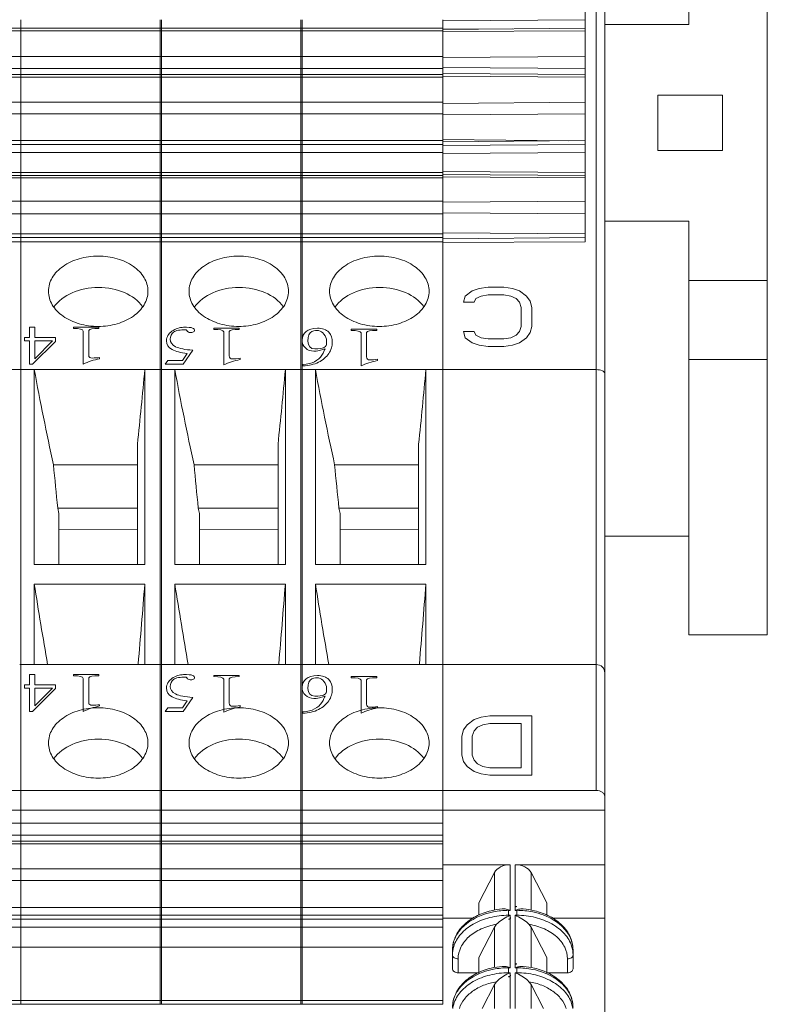
# Model space of a CAD drawing. Units: millimetres. Extents: x 11 to 2321, y 29 to 564.
# Drawn here: x 1934 to 1960, y 348 to 383 of the extents above; entities that cross this region are included whole.
import ezdxf

# ---------------------------------------------------------------- set-up
doc = ezdxf.new("R2010")
doc.units = ezdxf.units.MM
doc.header["$MEASUREMENT"] = 0
doc.layers.get('0').update_dxf_attribs({"lineweight": 30})
doc.layers.add('02___PRT_ALL_AXES', color=7, linetype='Continuous')
doc.layers.add('03__ASM_ALL_CURVES', color=7, linetype='Continuous')

msp = doc.modelspace()

# ---------------------------------------------------------------- linework, layer by layer
at = {"color": 7, "linetype": 'Continuous', "lineweight": 5}
for p, q in [((1954.69, 341.668), (1954.69, 417.259)), ((1954.39, 355.423), (1954.39, 410.188)), ((1953.99, 390.566), (1953.99, 375.01)), ((1957.69, 384.874), (1957.69, 382.767)), ((1960.49, 360.974), (1960.49, 384.874)), ((1933.865, 375.156), (1933.865, 382.934)), ((1938.835, 375.156), (1938.835, 382.934)), ((1938.88, 375.156), (1938.88, 382.934)), ((1943.85, 375.156), (1943.85, 382.934)), ((1943.895, 375.156), (1943.895, 382.934)), ((1948.91, 382.89), (1953.99, 382.935)), ((1948.91, 375.156), (1948.91, 382.934)), ((1957.69, 382.767), (1954.69, 382.767)), ((1868.625, 382.629), (1948.91, 382.629)), ((1868.625, 382.541), (1948.91, 382.541)), ((1948.91, 382.584), (1953.99, 382.629)), ((1948.91, 382.598), (1951.412, 382.606)), ((1948.91, 382.509), (1953.99, 382.541)), ((1868.625, 381.621), (1948.91, 381.621)), ((1948.91, 381.59), (1953.99, 381.621)), ((1868.625, 381.197), (1948.91, 381.197)), ((1868.625, 380.982), (1948.91, 380.982)), ((1948.91, 381.229), (1953.99, 381.197)), ((1948.91, 381.013), (1953.99, 380.982)), ((1868.625, 380.879), (1948.91, 380.879)), ((1948.91, 380.924), (1953.99, 380.879)), ((1868.625, 379.988), (1948.91, 379.988)), ((1948.91, 379.947), (1953.99, 379.988)), ((1956.59, 380.243), (1958.89, 380.243)), ((1956.59, 378.263), (1956.59, 380.243)), ((1958.89, 380.243), (1958.89, 378.263)), ((1868.625, 379.578), (1948.91, 379.578)), ((1948.91, 379.536), (1953.99, 379.578)), ((1868.625, 378.621), (1948.91, 378.621)), ((1948.91, 378.656), (1953.414, 378.616)), ((1948.91, 378.577), (1953.99, 378.621)), ((1868.625, 378.475), (1948.91, 378.475)), ((1868.625, 378.192), (1948.91, 378.192)), ((1948.91, 378.443), (1953.99, 378.475)), ((1948.91, 378.161), (1953.99, 378.192)), ((1958.89, 378.263), (1956.59, 378.263)), ((1868.625, 377.485), (1948.91, 377.485)), ((1948.91, 377.516), (1953.99, 377.485)), ((1868.625, 377.373), (1948.91, 377.373)), ((1868.625, 377.285), (1948.91, 377.285)), ((1948.91, 377.404), (1953.99, 377.373)), ((1948.91, 377.329), (1953.99, 377.285)), ((1868.625, 376.453), (1948.91, 376.453)), ((1948.91, 376.418), (1953.99, 376.453)), ((1868.625, 376.004), (1948.91, 376.004)), ((1948.91, 376.036), (1953.99, 376.004)), ((1954.69, 375.738), (1957.69, 375.738)), ((1957.69, 360.974), (1957.69, 375.738)), ((1868.625, 375.293), (1948.91, 375.293)), ((1868.625, 375.156), (1948.91, 375.156)), ((1868.625, 375.01), (1948.91, 375.01)), ((1933.865, 347.791), (1933.865, 375.156)), ((1938.835, 347.791), (1938.835, 375.156)), ((1938.88, 347.791), (1938.88, 375.156)), ((1943.85, 347.791), (1943.85, 375.156)), ((1943.895, 347.791), (1943.895, 375.156)), ((1948.91, 375.324), (1953.99, 375.293)), ((1948.91, 375.112), (1953.99, 375.156)), ((1948.91, 375.156), (1948.91, 375.019)), ((1948.91, 374.979), (1953.99, 375.01)), ((1948.91, 347.791), (1948.91, 375.01)), ((1957.69, 373.631), (1960.49, 373.631)), ((1957.69, 370.803), (1960.49, 370.803)), ((1933.268, 370.444), (1933.865, 370.444)), ((1933.865, 370.444), (1934.339, 370.444)), ((1934.339, 370.444), (1938.283, 370.444)), ((1934.339, 363.489), (1934.339, 370.444)), ((1938.283, 370.444), (1938.88, 370.444)), ((1938.283, 370.444), (1938.283, 363.489)), ((1938.88, 370.444), (1939.354, 370.444)), ((1939.354, 370.444), (1943.298, 370.444)), ((1939.354, 363.489), (1939.354, 370.444)), ((1943.298, 370.444), (1943.895, 370.444)), ((1943.298, 370.444), (1943.298, 363.489)), ((1943.895, 370.444), (1944.369, 370.444)), ((1944.369, 370.444), (1948.313, 370.444)), ((1944.369, 363.489), (1944.369, 370.444)), ((1948.313, 370.444), (1948.91, 370.444)), ((1948.313, 370.444), (1948.313, 363.489)), ((1948.91, 370.444), (1954.39, 370.444)), ((1938.02, 363.489), (1938.02, 367.786)), ((1943.035, 363.489), (1943.035, 367.786)), ((1948.05, 363.489), (1948.05, 367.786)), ((1935.025, 367.05), (1938.02, 367.05)), ((1940.04, 367.05), (1943.035, 367.05)), ((1945.055, 367.05), (1948.05, 367.05)), ((1935.177, 365.504), (1938.02, 365.504)), ((1935.177, 365.504), (1935.22, 365.313)), ((1940.192, 365.504), (1943.035, 365.504)), ((1940.192, 365.504), (1940.235, 365.313)), ((1945.207, 365.504), (1948.05, 365.504)), ((1945.207, 365.504), (1945.25, 365.313)), ((1935.22, 365.313), (1935.22, 363.489)), ((1940.235, 365.313), (1940.235, 363.489)), ((1945.25, 365.313), (1945.25, 363.489)), ((1935.22, 364.724), (1938.02, 364.741)), ((1940.235, 364.724), (1943.035, 364.741)), ((1945.25, 364.724), (1948.05, 364.741)), ((1954.69, 364.495), (1957.69, 364.495)), ((1938.283, 363.489), (1934.339, 363.489)), ((1943.298, 363.489), (1939.354, 363.489)), ((1948.313, 363.489), (1944.369, 363.489)), ((1934.339, 362.788), (1938.283, 362.788)), ((1934.339, 359.918), (1934.339, 362.788)), ((1938.283, 362.788), (1938.283, 359.918)), ((1939.354, 362.788), (1943.298, 362.788)), ((1939.354, 359.918), (1939.354, 362.788)), ((1943.298, 362.788), (1943.298, 359.918)), ((1944.369, 362.788), (1948.313, 362.788)), ((1944.369, 359.918), (1944.369, 362.788)), ((1948.313, 362.788), (1948.313, 359.918)), ((1957.69, 360.974), (1960.49, 360.974)), ((1933.82, 359.918), (1934.339, 359.918)), ((1938.283, 359.919), (1934.339, 359.919)), ((1938.046, 359.919), (1938.048, 359.939)), ((1938.283, 359.919), (1938.835, 359.919)), ((1938.835, 359.918), (1939.354, 359.918)), ((1943.298, 359.919), (1939.354, 359.919)), ((1943.061, 359.919), (1943.063, 359.939)), ((1943.298, 359.919), (1943.85, 359.919)), ((1943.85, 359.918), (1944.369, 359.918)), ((1948.313, 359.919), (1944.369, 359.919)), ((1948.076, 359.919), (1948.078, 359.939)), ((1948.313, 359.919), (1948.91, 359.918)), ((1948.91, 359.918), (1954.39, 359.918)), ((1868.625, 355.423), (1954.39, 355.423)), ((1868.625, 354.715), (1954.69, 354.715)), ((1868.625, 354.256), (1948.91, 354.256)), ((1868.625, 353.831), (1948.91, 353.831)), ((1868.625, 353.616), (1948.91, 353.616)), ((1868.625, 353.514), (1948.91, 353.514)), ((1868.625, 352.622), (1948.91, 352.622)), ((1948.91, 352.771), (1951.32, 352.771)), ((1951.32, 352.771), (1951.32, 351.144)), ((1951.5, 352.771), (1954.69, 352.771)), ((1951.5, 351.286), (1951.5, 352.771)), ((1868.625, 352.212), (1948.91, 352.212)), ((1950.2, 351.411), (1950.757, 352.492)), ((1950.757, 352.492), (1950.757, 351.15)), ((1952.064, 352.492), (1952.62, 351.411)), ((1952.064, 351.15), (1952.064, 352.492)), ((1868.625, 351.246), (1948.91, 351.246)), ((1950.2, 351.411), (1950.2, 350.967)), ((1951.26, 351.167), (1951.26, 351.144)), ((1951.32, 351.144), (1951.26, 351.144)), ((1951.26, 351.144), (1951.26, 350.968)), ((1951.5, 351.286), (1951.56, 351.286)), ((1951.5, 351.144), (1951.56, 351.144)), ((1951.56, 351.144), (1951.561, 351.167)), ((1951.56, 350.968), (1951.56, 351.144)), ((1952.62, 350.967), (1952.62, 351.411)), ((1868.625, 350.973), (1948.91, 350.973)), ((1868.625, 350.826), (1948.91, 350.826)), ((1948.91, 350.862), (1949.999, 350.862)), ((1951.32, 350.968), (1951.26, 350.968)), ((1951.26, 350.968), (1951.261, 350.941)), ((1951.32, 350.826), (1951.26, 350.826)), ((1951.32, 350.826), (1951.32, 349.094)), ((1951.5, 350.968), (1951.56, 350.968)), ((1951.5, 349.235), (1951.5, 350.968)), ((1951.56, 350.941), (1951.56, 350.968)), ((1952.822, 350.862), (1954.69, 350.862)), ((1868.625, 350.543), (1948.91, 350.543)), ((1950.757, 350.547), (1950.2, 349.466)), ((1950.832, 350.648), (1950.757, 350.547)), ((1950.757, 350.547), (1950.757, 349.099)), ((1951.989, 350.648), (1952.064, 350.547)), ((1952.064, 350.547), (1952.62, 349.466)), ((1952.064, 349.099), (1952.064, 350.547)), ((1868.625, 349.836), (1948.91, 349.836)), ((1949.26, 349.73), (1949.26, 349.059)), ((1953.56, 349.059), (1953.56, 349.73)), ((1949.46, 349.412), (1949.46, 348.917)), ((1950.2, 349.466), (1950.2, 348.916)), ((1952.62, 348.916), (1952.62, 349.466)), ((1953.36, 349.412), (1953.36, 348.917)), ((1951.26, 349.116), (1951.26, 349.094)), ((1951.32, 349.094), (1951.26, 349.094)), ((1951.26, 349.094), (1951.26, 348.917)), ((1951.5, 349.235), (1951.56, 349.235)), ((1951.5, 349.094), (1951.56, 349.094)), ((1951.56, 349.094), (1951.561, 349.116)), ((1951.56, 348.917), (1951.56, 349.094)), ((1949.46, 348.917), (1950.2, 348.917)), ((1951.32, 348.917), (1951.26, 348.917)), ((1951.26, 348.917), (1951.261, 348.891)), ((1951.32, 348.776), (1951.26, 348.776)), ((1951.32, 348.776), (1951.32, 347.645)), ((1951.5, 348.917), (1951.56, 348.917)), ((1951.5, 347.645), (1951.5, 348.917)), ((1951.56, 348.891), (1951.56, 348.917)), ((1952.62, 348.917), (1953.36, 348.917)), ((1950.757, 348.496), (1950.318, 347.645)), ((1950.832, 348.598), (1950.757, 348.496)), ((1950.757, 348.496), (1950.757, 347.645)), ((1951.989, 348.598), (1952.064, 348.496)), ((1952.064, 348.496), (1952.502, 347.645)), ((1952.064, 347.645), (1952.064, 348.496)), ((1868.625, 347.927), (1948.91, 347.927)), ((1868.625, 347.791), (1948.91, 347.791))]:
    msp.add_line(p, q, dxfattribs=at)
for centre, radius, start, end in [((1742.165, 388.473), 196.945, 353.97064, 354.74755), ((1747.18, 388.473), 196.945, 353.97064, 354.74755), ((1752.195, 388.473), 196.945, 353.97064, 354.74755), ((2050.286, 377.598), 115.742, 185.22876, 185.99751), ((2055.301, 377.598), 115.742, 185.22876, 185.99751), ((2060.316, 377.598), 115.742, 185.22876, 185.99751), ((2323.23, 425.964), 393.99, 189.22718, 189.65016), ((1172.146, 424.54), 768.621, 355.178702, 355.391831), ((2328.245, 425.964), 393.99, 189.22718, 189.65016), ((1177.161, 424.54), 768.621, 355.178702, 355.391831), ((2333.26, 425.964), 393.99, 189.22718, 189.65016), ((1182.176, 424.54), 768.621, 355.178702, 355.391831), ((1951.253, 348.541), 2.662, 94.6418, 103.3102), ((1951.259, 348.359), 2.786, 89.9635, 101.1678), ((1950.949, 350.239), 0.979, 67.7213, 71.4939), ((1951.871, 350.239), 0.979, 108.5061, 112.2787), ((1951.562, 348.363), 2.782, 78.3495, 90.041), ((1951.568, 348.541), 2.662, 76.6898, 85.3582), ((1951.755, 349.903), 1.15, 112.2279, 115.4897), ((1951.065, 349.903), 1.15, 64.5103, 67.7721), ((1950.55, 349.6), 1.32, 142.5404, 145.8592), ((1952.296, 349.618), 1.29, 32.3064, 36.0478), ((1951.253, 346.49), 2.662, 94.6418, 103.3102), ((1951.259, 346.308), 2.786, 89.9635, 101.1678), ((1950.949, 348.188), 0.979, 67.7213, 71.4939), ((1951.871, 348.188), 0.979, 108.5061, 112.2787), ((1951.562, 346.312), 2.782, 78.3495, 90.041), ((1951.568, 346.49), 2.662, 76.6898, 85.3582), ((1951.755, 347.853), 1.15, 112.2279, 115.4897), ((1951.065, 347.853), 1.15, 64.5103, 67.7721), ((1950.55, 347.55), 1.32, 142.5404, 145.8592), ((1952.296, 347.567), 1.29, 32.3064, 36.0478), ((1950.3, 347.497), 1.04, 163.1376, 171.7691), ((1952.516, 347.496), 1.045, 8.2521, 17.9842)]:
    msp.add_arc(centre, radius, start, end, dxfattribs=at)
for centre, start_param, end_param in [((1936.62, 372.12), 0.45653, 2.658879), ((1941.635, 372.12), 0.45653, 2.658879), ((1946.65, 372.12), 0.45653, 2.658879), ((1936.62, 355.999), 0.456448, 2.65896), ((1941.635, 355.999), 0.456448, 2.65896), ((1946.65, 355.999), 0.456448, 2.65896)]:
    msp.add_ellipse(centre, major_axis=(1.775, 0.022), ratio=0.707052, start_param=start_param, end_param=end_param, dxfattribs=at)
for points in [[(1934.339, 370.444), (1934.547, 369.309), (1934.781, 368.178), (1935.025, 367.05)], [(1939.354, 370.444), (1939.562, 369.309), (1939.796, 368.178), (1940.04, 367.05)], [(1944.369, 370.444), (1944.577, 369.309), (1944.811, 368.178), (1945.055, 367.05)], [(1953.386, 350.307), (1953.429, 350.24), (1953.465, 350.168), (1953.493, 350.093)], [(1949.305, 349.85), (1949.276, 349.754), (1949.26, 349.653), (1949.26, 349.553)], [(1953.51, 349.869), (1953.543, 349.768), (1953.56, 349.66), (1953.56, 349.553)], [(1953.386, 348.257), (1953.429, 348.189), (1953.465, 348.117), (1953.493, 348.042)]]:
    msp.add_open_spline(points, degree=3, dxfattribs=at)
for points, knots in [([(1954.39, 370.444), (1954.43, 370.444), (1954.505, 370.437), (1954.611, 370.411), (1954.69, 370.355), (1954.69, 370.314)], [0, 0, 0, 0, 0.345249, 0.641369, 1, 1, 1, 1]), ([(1954.39, 359.918), (1954.468, 359.918), (1954.627, 359.855), (1954.69, 359.698), (1954.69, 359.624)], [0, 0, 0, 0, 0.514713, 1, 1, 1, 1]), ([(1954.69, 355.211), (1954.69, 355.239), (1954.672, 355.3), (1954.575, 355.396), (1954.464, 355.423), (1954.39, 355.423)], [0, 0, 0, 0, 0.210793, 0.447472, 1, 1, 1, 1]), ([(1950.757, 352.492), (1950.802, 352.58), (1950.983, 352.729), (1951.203, 352.771), (1951.32, 352.771)], [0, 0, 0, 0, 0.458627, 1, 1, 1, 1]), ([(1951.5, 352.771), (1951.618, 352.771), (1951.838, 352.729), (1952.018, 352.58), (1952.064, 352.492)], [0, 0, 0, 0, 0.541373, 1, 1, 1, 1]), ([(1950.64, 351.131), (1950.45, 351.086), (1950.092, 350.957), (1949.641, 350.639), (1949.335, 350.22), (1949.26, 349.89), (1949.26, 349.73)], [0, 0, 0, 0, 0.2773, 0.535185, 0.773558, 1, 1, 1, 1]), ([(1950.719, 351.092), (1950.593, 351.067), (1950.139, 350.943), (1949.71, 350.676), (1949.501, 350.404)], [0, 0, 0, 0, 0.273002, 1, 1, 1, 1]), ([(1951.037, 351.194), (1951.055, 351.195), (1951.13, 351.197), (1951.206, 351.185), (1951.26, 351.167)], [0, 0, 0, 0, 0.240417, 1, 1, 1, 1]), ([(1951.5, 351.144), (1951.5, 351.158), (1951.5, 351.186), (1951.502, 351.222), (1951.493, 351.249), (1951.505, 351.272), (1951.531, 351.28), (1951.55, 351.284), (1951.56, 351.286)], [0, 0, 0, 0, 0.225963, 0.454686, 0.574332, 0.682561, 0.832036, 1, 1, 1, 1]), ([(1951.561, 351.167), (1951.579, 351.173), (1951.652, 351.192), (1951.728, 351.198), (1951.783, 351.194)], [0, 0, 0, 0, 0.258636, 1, 1, 1, 1]), ([(1952.124, 351.087), (1952.251, 351.061), (1952.706, 350.932), (1953.136, 350.656), (1953.339, 350.377)], [0, 0, 0, 0, 0.273805, 1, 1, 1, 1]), ([(1952.181, 351.131), (1952.37, 351.086), (1952.729, 350.957), (1953.18, 350.639), (1953.486, 350.22), (1953.56, 349.89), (1953.56, 349.73)], [0, 0, 0, 0, 0.2773, 0.535185, 0.773558, 1, 1, 1, 1]), ([(1951.26, 350.968), (1951.036, 350.968), (1950.599, 350.916), (1950.007, 350.689), (1949.545, 350.334), (1949.354, 350.012), (1949.305, 349.85)], [0, 0, 0, 0, 0.281117, 0.546795, 0.786615, 1, 1, 1, 1]), ([(1951.261, 350.941), (1951.18, 350.903), (1951.025, 350.821), (1950.892, 350.708), (1950.832, 350.648)], [0, 0, 0, 0, 0.513448, 1, 1, 1, 1]), ([(1951.32, 350.968), (1951.32, 350.954), (1951.321, 350.926), (1951.318, 350.891), (1951.327, 350.863), (1951.316, 350.84), (1951.289, 350.832), (1951.27, 350.828), (1951.26, 350.826)], [0, 0, 0, 0, 0.225964, 0.454687, 0.574333, 0.682563, 0.832037, 1, 1, 1, 1]), ([(1951.56, 350.968), (1951.782, 350.968), (1952.215, 350.917), (1952.803, 350.695), (1953.263, 350.346), (1953.458, 350.03), (1953.51, 349.869)], [0, 0, 0, 0, 0.28056, 0.546024, 0.786135, 1, 1, 1, 1]), ([(1951.989, 350.648), (1951.929, 350.708), (1951.795, 350.821), (1951.641, 350.903), (1951.56, 350.941)], [0, 0, 0, 0, 0.486553, 1, 1, 1, 1]), ([(1950.832, 350.648), (1950.644, 350.616), (1950.289, 350.511), (1949.84, 350.232), (1949.536, 349.856), (1949.46, 349.554), (1949.46, 349.412)], [0, 0, 0, 0, 0.287593, 0.550879, 0.785544, 1, 1, 1, 1]), ([(1951.989, 350.648), (1952.177, 350.616), (1952.532, 350.511), (1952.98, 350.232), (1953.285, 349.856), (1953.36, 349.554), (1953.36, 349.412)], [0, 0, 0, 0, 0.287535, 0.550806, 0.785498, 1, 1, 1, 1]), ([(1949.329, 350.099), (1949.318, 350.069), (1949.278, 349.95), (1949.26, 349.824), (1949.26, 349.73)], [0, 0, 0, 0, 0.254319, 1, 1, 1, 1]), ([(1949.457, 350.342), (1949.444, 350.322), (1949.394, 350.245), (1949.354, 350.162), (1949.329, 350.099)], [0, 0, 0, 0, 0.255336, 1, 1, 1, 1]), ([(1953.493, 350.093), (1953.504, 350.064), (1953.543, 349.946), (1953.56, 349.822), (1953.56, 349.73)], [0, 0, 0, 0, 0.254157, 1, 1, 1, 1]), ([(1949.46, 349.412), (1949.411, 349.412), (1949.32, 349.431), (1949.26, 349.515), (1949.26, 349.553)], [0, 0, 0, 0, 0.559728, 1, 1, 1, 1]), ([(1953.56, 349.553), (1953.56, 349.515), (1953.501, 349.431), (1953.409, 349.412), (1953.36, 349.412)], [0, 0, 0, 0, 0.440272, 1, 1, 1, 1]), ([(1950.64, 349.081), (1950.45, 349.035), (1950.092, 348.906), (1949.641, 348.589), (1949.335, 348.169), (1949.26, 347.839), (1949.26, 347.68)], [0, 0, 0, 0, 0.2773, 0.535185, 0.773558, 1, 1, 1, 1]), ([(1949.46, 348.917), (1949.411, 348.917), (1949.32, 348.936), (1949.26, 349.02), (1949.26, 349.059)], [0, 0, 0, 0, 0.559787, 1, 1, 1, 1]), ([(1950.719, 349.041), (1950.593, 349.016), (1950.139, 348.892), (1949.71, 348.625), (1949.501, 348.353)], [0, 0, 0, 0, 0.273002, 1, 1, 1, 1]), ([(1951.037, 349.143), (1951.055, 349.145), (1951.13, 349.146), (1951.206, 349.134), (1951.26, 349.116)], [0, 0, 0, 0, 0.240417, 1, 1, 1, 1]), ([(1951.5, 349.094), (1951.5, 349.108), (1951.5, 349.136), (1951.502, 349.171), (1951.493, 349.199), (1951.505, 349.222), (1951.531, 349.229), (1951.55, 349.234), (1951.56, 349.235)], [0, 0, 0, 0, 0.225963, 0.454686, 0.574332, 0.682561, 0.832036, 1, 1, 1, 1]), ([(1951.561, 349.116), (1951.579, 349.122), (1951.652, 349.142), (1951.728, 349.148), (1951.783, 349.143)], [0, 0, 0, 0, 0.258636, 1, 1, 1, 1]), ([(1952.124, 349.037), (1952.251, 349.01), (1952.706, 348.881), (1953.136, 348.605), (1953.339, 348.326)], [0, 0, 0, 0, 0.273805, 1, 1, 1, 1]), ([(1952.181, 349.081), (1952.37, 349.035), (1952.729, 348.906), (1953.18, 348.589), (1953.486, 348.169), (1953.56, 347.839), (1953.56, 347.68)], [0, 0, 0, 0, 0.2773, 0.535185, 0.773558, 1, 1, 1, 1]), ([(1953.56, 349.059), (1953.56, 349.02), (1953.501, 348.936), (1953.409, 348.917), (1953.36, 348.917)], [0, 0, 0, 0, 0.440213, 1, 1, 1, 1]), ([(1951.26, 348.917), (1951.036, 348.917), (1950.599, 348.866), (1950.007, 348.639), (1949.545, 348.283), (1949.354, 347.962), (1949.305, 347.799)], [0, 0, 0, 0, 0.281117, 0.546795, 0.786615, 1, 1, 1, 1]), ([(1951.261, 348.891), (1951.18, 348.852), (1951.025, 348.771), (1950.892, 348.657), (1950.832, 348.598)], [0, 0, 0, 0, 0.513448, 1, 1, 1, 1]), ([(1951.32, 348.917), (1951.32, 348.903), (1951.321, 348.875), (1951.318, 348.84), (1951.327, 348.812), (1951.316, 348.789), (1951.289, 348.781), (1951.27, 348.777), (1951.26, 348.776)], [0, 0, 0, 0, 0.225964, 0.454687, 0.574333, 0.682563, 0.832037, 1, 1, 1, 1]), ([(1951.56, 348.917), (1951.782, 348.917), (1952.215, 348.867), (1952.803, 348.644), (1953.263, 348.296), (1953.458, 347.98), (1953.51, 347.819)], [0, 0, 0, 0, 0.28056, 0.546024, 0.786135, 1, 1, 1, 1]), ([(1951.989, 348.598), (1951.929, 348.657), (1951.795, 348.771), (1951.641, 348.852), (1951.56, 348.891)], [0, 0, 0, 0, 0.486553, 1, 1, 1, 1]), ([(1949.457, 348.291), (1949.444, 348.272), (1949.394, 348.194), (1949.354, 348.112), (1949.329, 348.048)], [0, 0, 0, 0, 0.255336, 1, 1, 1, 1]), ([(1950.832, 348.598), (1950.675, 348.57), (1950.375, 348.488), (1949.978, 348.278), (1949.674, 347.997), (1949.544, 347.764), (1949.506, 347.646)], [0, 0, 0, 0, 0.280527, 0.542779, 0.782055, 1, 1, 1, 1]), ([(1951.989, 348.598), (1952.146, 348.57), (1952.446, 348.488), (1952.842, 348.278), (1953.147, 347.997), (1953.276, 347.764), (1953.315, 347.646)], [0, 0, 0, 0, 0.280489, 0.542716, 0.782009, 1, 1, 1, 1]), ([(1949.329, 348.048), (1949.318, 348.018), (1949.278, 347.899), (1949.26, 347.773), (1949.26, 347.68)], [0, 0, 0, 0, 0.254319, 1, 1, 1, 1]), ([(1953.493, 348.042), (1953.504, 348.013), (1953.543, 347.896), (1953.56, 347.772), (1953.56, 347.68)], [0, 0, 0, 0, 0.254157, 1, 1, 1, 1])]:
    msp.add_open_spline(points, degree=3, knots=knots, dxfattribs=at)
at = {"layer": '02___PRT_ALL_AXES', "color": 7, "linetype": 'Continuous', "lineweight": 5}
for points in [[(1934.845, 373.242), (1934.845, 373.409), (1934.953, 373.766), (1935.367, 374.175), (1935.948, 374.438), (1936.62, 374.528), (1937.292, 374.438), (1937.874, 374.175), (1938.287, 373.766), (1938.395, 373.409), (1938.395, 373.242)], [(1939.86, 373.242), (1939.86, 373.409), (1939.968, 373.766), (1940.382, 374.175), (1940.963, 374.438), (1941.635, 374.528), (1942.307, 374.438), (1942.889, 374.175), (1943.302, 373.766), (1943.41, 373.409), (1943.41, 373.242)], [(1944.875, 373.242), (1944.875, 373.409), (1944.983, 373.766), (1945.397, 374.175), (1945.978, 374.438), (1946.65, 374.528), (1947.322, 374.438), (1947.904, 374.175), (1948.317, 373.766), (1948.425, 373.409), (1948.425, 373.242)], [(1938.395, 373.242), (1938.395, 373.076), (1938.287, 372.719), (1937.874, 372.31), (1937.292, 372.047), (1936.62, 371.956), (1935.948, 372.047), (1935.367, 372.31), (1934.953, 372.719), (1934.845, 373.076), (1934.845, 373.242)], [(1943.41, 373.242), (1943.41, 373.076), (1943.302, 372.719), (1942.889, 372.31), (1942.307, 372.047), (1941.635, 371.956), (1940.963, 372.047), (1940.382, 372.31), (1939.968, 372.719), (1939.86, 373.076), (1939.86, 373.242)], [(1948.425, 373.242), (1948.425, 373.076), (1948.317, 372.719), (1947.904, 372.31), (1947.322, 372.047), (1946.65, 371.956), (1945.978, 372.047), (1945.397, 372.31), (1944.983, 372.719), (1944.875, 373.076), (1944.875, 373.242)], [(1934.845, 357.12), (1934.845, 357.287), (1934.953, 357.644), (1935.367, 358.053), (1935.948, 358.316), (1936.62, 358.406), (1937.292, 358.316), (1937.874, 358.053), (1938.287, 357.644), (1938.395, 357.287), (1938.395, 357.12)], [(1939.86, 357.12), (1939.86, 357.287), (1939.968, 357.644), (1940.382, 358.053), (1940.963, 358.316), (1941.635, 358.406), (1942.307, 358.316), (1942.889, 358.053), (1943.302, 357.644), (1943.41, 357.287), (1943.41, 357.12)], [(1944.875, 357.12), (1944.875, 357.287), (1944.983, 357.644), (1945.397, 358.053), (1945.978, 358.316), (1946.65, 358.406), (1947.322, 358.316), (1947.904, 358.053), (1948.317, 357.644), (1948.425, 357.287), (1948.425, 357.12)], [(1938.395, 357.12), (1938.395, 356.954), (1938.287, 356.597), (1937.874, 356.188), (1937.292, 355.925), (1936.62, 355.834), (1935.948, 355.925), (1935.367, 356.188), (1934.953, 356.597), (1934.845, 356.954), (1934.845, 357.12)], [(1943.41, 357.12), (1943.41, 356.954), (1943.302, 356.597), (1942.889, 356.188), (1942.307, 355.925), (1941.635, 355.834), (1940.963, 355.925), (1940.382, 356.188), (1939.968, 356.597), (1939.86, 356.954), (1939.86, 357.12)], [(1948.425, 357.12), (1948.425, 356.954), (1948.317, 356.597), (1947.904, 356.188), (1947.322, 355.925), (1946.65, 355.834), (1945.978, 355.925), (1945.397, 356.188), (1944.983, 356.597), (1944.875, 356.954), (1944.875, 357.12)]]:
    msp.add_open_spline(points, degree=3, knots=[0, 0, 0, 0, 0.104746, 0.222328, 0.356016, 0.5, 0.643984, 0.777672, 0.895254, 1, 1, 1, 1], dxfattribs=at)
at = {"layer": '03__ASM_ALL_CURVES', "color": 4, "linetype": 'Continuous', "lineweight": 5}
for p, q in [((1949.715, 373.072), (1949.965, 373.253)), ((1949.965, 373.253), (1950.215, 373.343)), ((1950.215, 373.343), (1950.528, 373.388)), ((1950.528, 373.388), (1951.09, 373.388)), ((1951.09, 373.388), (1951.403, 373.343)), ((1951.403, 373.343), (1951.653, 373.253)), ((1951.653, 373.253), (1951.903, 373.072)), ((1949.653, 372.847), (1949.715, 373.072)), ((1950.09, 372.982), (1950.028, 372.847)), ((1950.278, 373.072), (1950.09, 372.982)), ((1950.528, 373.118), (1950.278, 373.072)), ((1951.09, 373.118), (1950.528, 373.118)), ((1951.34, 373.072), (1951.09, 373.118)), ((1951.528, 372.982), (1951.34, 373.072)), ((1951.653, 372.847), (1951.528, 372.982)), ((1951.903, 373.072), (1952.028, 372.892)), ((1952.028, 372.892), (1952.09, 372.666)), ((1950.028, 372.847), (1949.653, 372.847)), ((1951.715, 372.666), (1951.653, 372.847)), ((1951.715, 371.989), (1951.715, 372.666)), ((1952.09, 372.666), (1952.09, 371.989)), ((1934.169, 371.958), (1934.169, 371.591)), ((1934.363, 371.958), (1934.169, 371.958)), ((1934.363, 371.591), (1934.363, 371.958)), ((1935.739, 371.958), (1935.739, 371.913)), ((1936.647, 371.958), (1935.739, 371.958)), ((1936.283, 370.965), (1936.283, 371.836)), ((1936.647, 371.913), (1936.647, 371.958)), ((1940.746, 371.928), (1940.746, 371.882)), ((1941.654, 371.928), (1940.746, 371.928)), ((1941.654, 371.882), (1941.654, 371.928)), ((1945.647, 371.891), (1945.647, 371.845)), ((1946.555, 371.891), (1945.647, 371.891)), ((1946.555, 371.845), (1946.555, 371.891)), ((1951.653, 371.809), (1951.715, 371.989)), ((1952.09, 371.989), (1952.028, 371.764)), ((1933.987, 371.591), (1933.987, 371.469)), ((1934.169, 371.591), (1933.987, 371.591)), ((1935.103, 371.591), (1934.363, 371.591)), ((1935.103, 371.454), (1935.103, 371.591)), ((1936.089, 371.821), (1936.089, 370.644)), ((1941.097, 371.79), (1941.097, 370.613)), ((1941.291, 370.934), (1941.291, 371.805)), ((1945.997, 371.753), (1945.997, 370.576)), ((1946.192, 370.897), (1946.192, 371.768)), ((1949.653, 371.809), (1950.028, 371.809)), ((1949.715, 371.583), (1949.653, 371.809)), ((1949.965, 371.402), (1949.715, 371.583)), ((1950.028, 371.809), (1950.09, 371.673)), ((1950.09, 371.673), (1950.278, 371.583)), ((1950.278, 371.583), (1950.528, 371.538)), ((1950.528, 371.538), (1951.09, 371.538)), ((1951.09, 371.538), (1951.34, 371.583)), ((1951.34, 371.583), (1951.528, 371.673)), ((1951.528, 371.673), (1951.653, 371.809)), ((1951.903, 371.583), (1951.653, 371.402)), ((1952.028, 371.764), (1951.903, 371.583)), ((1933.987, 371.469), (1934.169, 371.469)), ((1934.169, 371.469), (1934.169, 370.644)), ((1934.273, 370.644), (1935.103, 371.454)), ((1934.363, 370.835), (1934.363, 371.469)), ((1934.986, 371.469), (1934.363, 370.835)), ((1934.363, 371.469), (1934.986, 371.469)), ((1939.657, 370.644), (1939.994, 371.14)), ((1944.557, 371.134), (1944.713, 371.187)), ((1950.215, 371.312), (1949.965, 371.402)), ((1950.528, 371.267), (1950.215, 371.312)), ((1951.09, 371.267), (1950.528, 371.267)), ((1951.403, 371.312), (1951.09, 371.267)), ((1951.653, 371.402), (1951.403, 371.312)), ((1936.673, 370.835), (1936.673, 370.881)), ((1939.799, 371.018), (1939.631, 370.766)), ((1941.68, 370.804), (1941.68, 370.85)), ((1946.581, 370.767), (1946.581, 370.813)), ((1934.169, 370.644), (1934.273, 370.644)), ((1939.099, 370.766), (1939.008, 370.644)), ((1939.008, 370.644), (1939.657, 370.644)), ((1939.631, 370.766), (1939.099, 370.766)), ((1943.921, 370.622), (1943.921, 370.576)), ((1934.169, 359.562), (1934.169, 359.195)), ((1934.363, 359.562), (1934.169, 359.562)), ((1934.363, 359.195), (1934.363, 359.562)), ((1935.739, 359.562), (1935.739, 359.516)), ((1936.647, 359.562), (1935.739, 359.562)), ((1936.647, 359.516), (1936.647, 359.562)), ((1940.746, 359.532), (1940.746, 359.486)), ((1941.654, 359.532), (1940.746, 359.532)), ((1941.654, 359.486), (1941.654, 359.532)), ((1933.987, 359.195), (1933.987, 359.073)), ((1934.169, 359.195), (1933.987, 359.195)), ((1935.103, 359.195), (1934.363, 359.195)), ((1935.103, 359.058), (1935.103, 359.195)), ((1936.089, 359.425), (1936.089, 358.247)), ((1936.283, 358.569), (1936.283, 359.44)), ((1941.097, 359.394), (1941.097, 358.217)), ((1941.291, 358.538), (1941.291, 359.409)), ((1945.647, 359.494), (1945.647, 359.449)), ((1946.555, 359.494), (1945.647, 359.494)), ((1945.997, 359.357), (1945.997, 358.18)), ((1946.192, 358.501), (1946.192, 359.372)), ((1946.555, 359.449), (1946.555, 359.494)), ((1933.987, 359.073), (1934.169, 359.073)), ((1934.169, 359.073), (1934.169, 358.247)), ((1934.273, 358.247), (1935.103, 359.058)), ((1934.363, 358.439), (1934.363, 359.073)), ((1934.986, 359.073), (1934.363, 358.439)), ((1934.363, 359.073), (1934.986, 359.073)), ((1936.673, 358.439), (1936.673, 358.484)), ((1939.799, 358.622), (1939.631, 358.37)), ((1939.657, 358.247), (1939.994, 358.744)), ((1944.557, 358.738), (1944.713, 358.791)), ((1934.169, 358.247), (1934.273, 358.247)), ((1939.099, 358.37), (1939.008, 358.247)), ((1939.008, 358.247), (1939.657, 358.247)), ((1939.631, 358.37), (1939.099, 358.37)), ((1941.68, 358.408), (1941.68, 358.454)), ((1943.921, 358.225), (1943.921, 358.18)), ((1946.581, 358.371), (1946.581, 358.417)), ((1949.653, 357.591), (1949.778, 357.771)), ((1949.778, 357.771), (1950.028, 357.952)), ((1950.028, 357.952), (1950.278, 358.042)), ((1950.153, 357.681), (1950.34, 357.771)), ((1950.278, 358.042), (1950.59, 358.087)), ((1950.34, 357.771), (1950.59, 357.817)), ((1950.59, 358.087), (1952.09, 358.087)), ((1950.59, 357.817), (1951.715, 357.817)), ((1951.715, 357.817), (1951.715, 356.237)), ((1952.09, 358.087), (1952.09, 355.966)), ((1949.59, 357.365), (1949.653, 357.591)), ((1949.965, 357.365), (1950.028, 357.546)), ((1950.028, 357.546), (1950.153, 357.681)), ((1949.59, 356.688), (1949.59, 357.365)), ((1949.965, 356.688), (1949.965, 357.365)), ((1949.653, 356.463), (1949.59, 356.688)), ((1949.778, 356.282), (1949.653, 356.463)), ((1950.028, 356.508), (1949.965, 356.688)), ((1950.153, 356.372), (1950.028, 356.508)), ((1950.34, 356.282), (1950.153, 356.372)), ((1950.028, 356.101), (1949.778, 356.282)), ((1950.278, 356.011), (1950.028, 356.101)), ((1950.59, 355.966), (1950.278, 356.011)), ((1950.59, 356.237), (1950.34, 356.282)), ((1951.715, 356.237), (1950.59, 356.237)), ((1952.09, 355.966), (1950.59, 355.966))]:
    msp.add_line(p, q, dxfattribs=at)
for points in [[(1935.739, 371.913), (1935.959, 371.913), (1936.076, 371.882), (1936.089, 371.821)], [(1936.283, 371.836), (1936.309, 371.89), (1936.426, 371.913), (1936.647, 371.913)], [(1939.669, 371.955), (1939.514, 371.951), (1939.384, 371.905), (1939.251, 371.815)], [(1939.306, 371.783), (1939.384, 371.844), (1939.54, 371.867), (1939.76, 371.867)], [(1939.981, 371.928), (1939.929, 371.951), (1939.825, 371.958), (1939.669, 371.955)], [(1939.76, 371.867), (1939.786, 371.821), (1939.825, 371.79), (1939.864, 371.775)], [(1940.059, 371.844), (1940.059, 371.874), (1940.033, 371.905), (1939.981, 371.928)], [(1939.994, 371.783), (1940.046, 371.798), (1940.059, 371.813), (1940.059, 371.844)], [(1940.746, 371.882), (1940.967, 371.882), (1941.084, 371.851), (1941.097, 371.79)], [(1941.291, 371.805), (1941.317, 371.859), (1941.434, 371.882), (1941.654, 371.882)], [(1944.44, 371.921), (1944.259, 371.921), (1944.129, 371.883), (1944.038, 371.806)], [(1944.242, 371.801), (1944.336, 371.845), (1944.414, 371.852), (1944.48, 371.838)], [(1944.845, 371.777), (1944.752, 371.875), (1944.622, 371.921), (1944.44, 371.921)], [(1944.48, 371.838), (1944.557, 371.822), (1944.622, 371.783), (1944.674, 371.707)], [(1945.647, 371.845), (1945.867, 371.845), (1945.984, 371.814), (1945.997, 371.753)], [(1946.192, 371.768), (1946.217, 371.822), (1946.334, 371.845), (1946.555, 371.845)], [(1939.251, 371.815), (1939.125, 371.729), (1939.06, 371.614), (1939.06, 371.477)], [(1939.06, 371.477), (1939.06, 371.339), (1939.125, 371.232), (1939.254, 371.163)], [(1939.19, 371.53), (1939.19, 371.637), (1939.228, 371.721), (1939.306, 371.783)], [(1939.384, 371.263), (1939.254, 371.339), (1939.19, 371.423), (1939.19, 371.53)], [(1939.864, 371.775), (1939.916, 371.767), (1939.955, 371.767), (1939.994, 371.783)], [(1944.038, 371.806), (1943.947, 371.73), (1943.895, 371.631), (1943.895, 371.508)], [(1943.895, 371.508), (1943.895, 371.386), (1943.934, 371.294), (1944.012, 371.218)], [(1944.103, 371.462), (1944.103, 371.646), (1944.155, 371.761), (1944.242, 371.801)], [(1944.674, 371.707), (1944.739, 371.631), (1944.765, 371.554), (1944.765, 371.47)], [(1944.972, 371.424), (1944.972, 371.562), (1944.933, 371.684), (1944.845, 371.777)], [(1939.254, 371.163), (1939.384, 371.095), (1939.566, 371.049), (1939.799, 371.018)], [(1939.994, 371.14), (1939.721, 371.156), (1939.514, 371.194), (1939.384, 371.263)], [(1944.012, 371.218), (1944.09, 371.141), (1944.194, 371.103), (1944.31, 371.103)], [(1944.349, 371.187), (1944.194, 371.187), (1944.103, 371.279), (1944.103, 371.462)], [(1944.31, 371.103), (1944.427, 371.103), (1944.505, 371.118), (1944.557, 371.134)], [(1944.661, 371.225), (1944.609, 371.203), (1944.505, 371.187), (1944.349, 371.187)], [(1944.713, 371.187), (1944.7, 371.141), (1944.661, 371.065), (1944.602, 370.964)], [(1944.752, 371.31), (1944.752, 371.279), (1944.713, 371.256), (1944.661, 371.225)], [(1944.765, 371.47), (1944.765, 371.394), (1944.765, 371.34), (1944.752, 371.31)], [(1944.846, 371.018), (1944.933, 371.149), (1944.972, 371.287), (1944.972, 371.424)], [(1936.089, 370.644), (1936.271, 370.728), (1936.465, 370.789), (1936.673, 370.835)], [(1936.413, 370.858), (1936.335, 370.858), (1936.283, 370.888), (1936.283, 370.965)], [(1936.673, 370.881), (1936.582, 370.865), (1936.491, 370.858), (1936.413, 370.858)], [(1941.097, 370.613), (1941.278, 370.697), (1941.473, 370.758), (1941.68, 370.804)], [(1941.421, 370.827), (1941.343, 370.827), (1941.291, 370.858), (1941.291, 370.934)], [(1941.68, 370.85), (1941.59, 370.835), (1941.499, 370.827), (1941.421, 370.827)], [(1944.602, 370.964), (1944.544, 370.866), (1944.453, 370.79), (1944.339, 370.727)], [(1944.476, 370.708), (1944.635, 370.79), (1944.765, 370.897), (1944.846, 371.018)], [(1946.321, 370.79), (1946.243, 370.79), (1946.192, 370.82), (1946.192, 370.897)], [(1946.581, 370.813), (1946.49, 370.797), (1946.399, 370.79), (1946.321, 370.79)], [(1944.339, 370.727), (1944.233, 370.667), (1944.09, 370.637), (1943.921, 370.622)], [(1943.921, 370.576), (1944.142, 370.583), (1944.323, 370.629), (1944.476, 370.708)], [(1945.997, 370.576), (1946.179, 370.66), (1946.373, 370.721), (1946.581, 370.767)], [(1939.669, 359.558), (1939.514, 359.555), (1939.384, 359.509), (1939.251, 359.419)], [(1939.981, 359.532), (1939.929, 359.555), (1939.825, 359.562), (1939.669, 359.558)], [(1940.059, 359.448), (1940.059, 359.478), (1940.033, 359.509), (1939.981, 359.532)], [(1944.44, 359.525), (1944.259, 359.525), (1944.129, 359.487), (1944.038, 359.41)], [(1944.845, 359.381), (1944.752, 359.479), (1944.622, 359.525), (1944.44, 359.525)], [(1935.739, 359.516), (1935.959, 359.516), (1936.076, 359.486), (1936.089, 359.425)], [(1936.283, 359.44), (1936.309, 359.493), (1936.426, 359.516), (1936.647, 359.516)], [(1939.251, 359.419), (1939.125, 359.333), (1939.06, 359.218), (1939.06, 359.081)], [(1939.19, 359.134), (1939.19, 359.241), (1939.228, 359.325), (1939.306, 359.386)], [(1939.306, 359.386), (1939.384, 359.448), (1939.54, 359.471), (1939.76, 359.471)], [(1939.76, 359.471), (1939.786, 359.425), (1939.825, 359.394), (1939.864, 359.379)], [(1939.864, 359.379), (1939.916, 359.371), (1939.955, 359.371), (1939.994, 359.386)], [(1939.994, 359.386), (1940.046, 359.402), (1940.059, 359.417), (1940.059, 359.448)], [(1940.746, 359.486), (1940.967, 359.486), (1941.084, 359.455), (1941.097, 359.394)], [(1941.291, 359.409), (1941.317, 359.463), (1941.434, 359.486), (1941.654, 359.486)], [(1944.038, 359.41), (1943.947, 359.334), (1943.895, 359.235), (1943.895, 359.112)], [(1944.103, 359.066), (1944.103, 359.25), (1944.155, 359.364), (1944.242, 359.405)], [(1944.242, 359.405), (1944.336, 359.449), (1944.414, 359.456), (1944.48, 359.442)], [(1944.48, 359.442), (1944.557, 359.426), (1944.622, 359.387), (1944.674, 359.311)], [(1944.674, 359.311), (1944.739, 359.235), (1944.765, 359.158), (1944.765, 359.074)], [(1944.972, 359.028), (1944.972, 359.166), (1944.933, 359.288), (1944.845, 359.381)], [(1945.647, 359.449), (1945.867, 359.449), (1945.984, 359.418), (1945.997, 359.357)], [(1946.192, 359.372), (1946.217, 359.426), (1946.334, 359.449), (1946.555, 359.449)], [(1939.06, 359.081), (1939.06, 358.943), (1939.125, 358.836), (1939.254, 358.767)], [(1939.384, 358.867), (1939.254, 358.943), (1939.19, 359.027), (1939.19, 359.134)], [(1939.994, 358.744), (1939.721, 358.76), (1939.514, 358.798), (1939.384, 358.867)], [(1943.895, 359.112), (1943.895, 358.99), (1943.934, 358.898), (1944.012, 358.822)], [(1944.012, 358.822), (1944.09, 358.745), (1944.194, 358.707), (1944.31, 358.707)], [(1944.349, 358.791), (1944.194, 358.791), (1944.103, 358.883), (1944.103, 359.066)], [(1944.661, 358.829), (1944.609, 358.806), (1944.505, 358.791), (1944.349, 358.791)], [(1944.752, 358.913), (1944.752, 358.883), (1944.713, 358.86), (1944.661, 358.829)], [(1944.765, 359.074), (1944.765, 358.998), (1944.765, 358.944), (1944.752, 358.913)], [(1944.846, 358.622), (1944.933, 358.753), (1944.972, 358.891), (1944.972, 359.028)], [(1936.413, 358.462), (1936.335, 358.462), (1936.283, 358.492), (1936.283, 358.569)], [(1936.673, 358.484), (1936.582, 358.469), (1936.491, 358.462), (1936.413, 358.462)], [(1939.254, 358.767), (1939.384, 358.698), (1939.566, 358.653), (1939.799, 358.622)], [(1941.421, 358.431), (1941.343, 358.431), (1941.291, 358.462), (1941.291, 358.538)], [(1944.31, 358.707), (1944.427, 358.707), (1944.505, 358.722), (1944.557, 358.738)], [(1944.602, 358.568), (1944.544, 358.47), (1944.453, 358.394), (1944.339, 358.331)], [(1944.476, 358.312), (1944.635, 358.394), (1944.765, 358.501), (1944.846, 358.622)], [(1944.713, 358.791), (1944.7, 358.745), (1944.661, 358.669), (1944.602, 358.568)], [(1946.321, 358.394), (1946.243, 358.394), (1946.192, 358.424), (1946.192, 358.501)], [(1936.089, 358.247), (1936.271, 358.332), (1936.465, 358.393), (1936.673, 358.439)], [(1941.097, 358.217), (1941.278, 358.301), (1941.473, 358.362), (1941.68, 358.408)], [(1941.68, 358.454), (1941.59, 358.439), (1941.499, 358.431), (1941.421, 358.431)], [(1944.339, 358.331), (1944.233, 358.271), (1944.09, 358.241), (1943.921, 358.225)], [(1943.921, 358.18), (1944.142, 358.187), (1944.323, 358.233), (1944.476, 358.312)], [(1945.997, 358.18), (1946.179, 358.264), (1946.373, 358.325), (1946.581, 358.371)], [(1946.581, 358.417), (1946.49, 358.401), (1946.399, 358.394), (1946.321, 358.394)]]:
    msp.add_open_spline(points, degree=3, dxfattribs=at)

doc.saveas('drawing.dxf')
